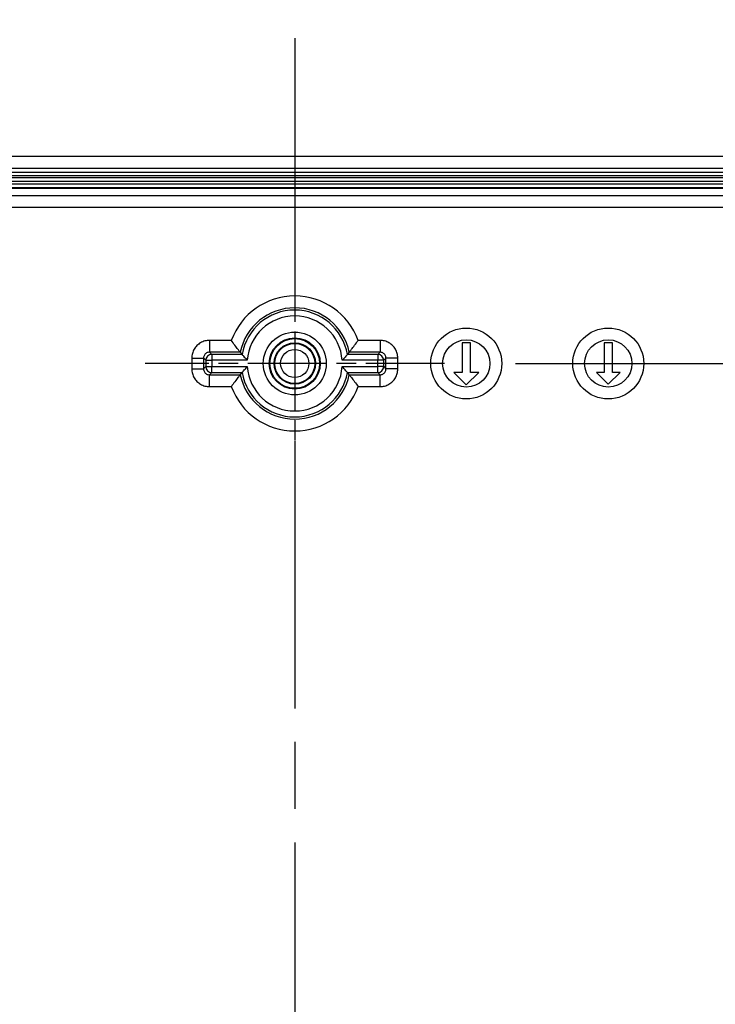
# Model space of a CAD drawing. Units: millimetres. Extents: x 0 to 3249, y 0 to 1120.
# Drawn here: x 2213 to 2272, y 532 to 615 of the extents above; entities that cross this region are included whole.
import ezdxf

# ---------------------------------------------------------------- set-up
doc = ezdxf.new("R2010")
doc.units = ezdxf.units.MM
doc.header["$LTSCALE"] = 4
doc.linetypes.add('AM_ISO08W050', pattern=[18, 12, -1.5, 3, -1.5])
doc.linetypes.add('CHAIN', pattern=[0.3543, 0.2362, -0.0295, 0.0591, -0.0295])
for name, color, linetype, lineweight in [('AM_5', 3, 'Continuous', 25), ('AM_7', 4, 'AM_ISO08W050', 25), ('ﾎﾞﾃﾞｨｰ', 2, 'Continuous', 25)]:
    doc.layers.add(name, color=color, linetype=linetype, lineweight=lineweight)
doc.styles.add('Note Text (TK)', font='txt')
doc.dimstyles.new('Default - Method 1b (TK)', dxfattribs={"dimscale": 4, "dimtxt": 2.5, "dimasz": 2.5, "dimexe": 1, "dimexo": 1.5, "dimgap": 1, "dimtad": 1, "dimtoh": 1, "dimrnd": 1e-08, "dimdsep": 46, "dimtxsty": 'Note Text (TK)', "dimcen": 0.09, "dimdle": 5, "dimclrd": 100, "dimclre": 100, "dimclrt": 7, "dimadec": 1, "dimazin": 1, "dimtfac": 1, "dimtmove": 0, "dimatfit": 3, "dimfxl": 0, "dimtolj": 1, "dimlwd": -1, "dimlwe": -1, "dimarcsym": 0})

# ---------------------------------------------------------------- blocks, each defined once
blk = doc.blocks.new('*D65')
at = {"layer": 'AM_5', "color": 3, "transparency": 16777216}
for p, q in [((2156.127, 614.319), (2156.127, 642.569)), ((2316.127, 614.319), (2316.127, 642.569)), ((2166.127, 638.569), (2306.127, 638.569))]:
    blk.add_line(p, q, dxfattribs=at)
for points in [[(2166.127, 640.235), (2166.127, 636.902), (2156.127, 638.569)], [(2306.127, 640.235), (2306.127, 636.902), (2316.127, 638.569)]]:
    blk.add_solid(points, dxfattribs=at)
at = {"layer": 'Defpoints', "color": 0, "transparency": 16777216}
for p in [(2316.127, 638.569), (2156.127, 608.319), (2316.127, 608.319)]:
    blk.add_point(p, dxfattribs=at)
at = {"layer": 'AM_5', "color": 2, "transparency": 16777216, "insert": (2226.241, 647.569), "char_height": 10, "attachment_point": 4, "style": 'Note Text (TK)'}
blk.add_mtext('\\A1;160', dxfattribs=at)
blk = doc.blocks.new('*D66')
at = {"layer": 'AM_5', "color": 3, "transparency": 16777216}
for p, q in [((2148.627, 603.569), (2148.627, 667.569)), ((2323.627, 603.569), (2323.627, 667.569)), ((2158.627, 663.569), (2313.627, 663.569))]:
    blk.add_line(p, q, dxfattribs=at)
for points in [[(2158.627, 665.235), (2158.627, 661.902), (2148.627, 663.569)], [(2313.627, 665.235), (2313.627, 661.902), (2323.627, 663.569)]]:
    blk.add_solid(points, dxfattribs=at)
at = {"layer": 'Defpoints', "color": 0, "transparency": 16777216}
for p in [(2323.627, 663.569), (2148.627, 597.569), (2323.627, 597.569)]:
    blk.add_point(p, dxfattribs=at)
at = {"layer": 'AM_5', "color": 2, "transparency": 16777216, "insert": (2226.355, 672.569), "char_height": 10, "attachment_point": 4, "style": 'Note Text (TK)'}
blk.add_mtext('\\A1;175', dxfattribs=at)
blk = doc.blocks.new('*D70')
at = {"layer": 'AM_5', "color": 3, "transparency": 16777216}
for p, q in [((2254.786, 586.069), (2402.627, 586.069)), ((2398.627, 456.069), (2398.627, 576.069)), ((2254.786, 446.069), (2402.627, 446.069))]:
    blk.add_line(p, q, dxfattribs=at)
for points in [[(2396.961, 576.069), (2400.294, 576.069), (2398.627, 586.069)], [(2396.961, 456.069), (2400.294, 456.069), (2398.627, 446.069)]]:
    blk.add_solid(points, dxfattribs=at)
at = {"layer": 'Defpoints', "color": 0, "transparency": 16777216}
for p in [(2248.786, 586.069), (2398.627, 586.069), (2248.786, 446.069)]:
    blk.add_point(p, dxfattribs=at)
at = {"layer": 'AM_5', "color": 2, "transparency": 16777216, "insert": (2389.627, 506.182), "char_height": 10, "attachment_point": 4, "rotation": 90, "style": 'Note Text (TK)'}
blk.add_mtext('\\A1;140', dxfattribs=at)

msp = doc.modelspace()

# ---------------------------------------------------------------- linework, layer by layer
at = {"layer": 'AM_7', "linetype": 'CHAIN', "ltscale": 23.990969}
msp.add_line((2236.12747114, 613.56880656), (2236.12747116, 418.56880916), dxfattribs=at)
at = {"layer": 'AM_7', "linetype": 'CHAIN', "ltscale": 7.032901}
for p, q in [((2236.12747115, 598.72711341), (2236.12747115, 573.4105023)), ((2248.7857767, 586.06880786), (2223.46916559, 586.06880786))]:
    msp.add_line(p, q, dxfattribs=at)
at = {"layer": 'ﾎﾞﾃﾞｨｰ'}
for p, q in [((2317.62747112, 603.56880656), (2154.62747116, 603.56880656)), ((2317.62747114, 602.56880642), (2154.62747116, 602.56880642)), ((2306.62747115, 602.2235001), (2165.62747115, 602.2235001)), ((2306.62747115, 601.92464165), (2165.62747115, 601.92464165)), ((2165.62747115, 601.79758246), (2306.62747115, 601.79758246)), ((2165.62747115, 601.49872213), (2306.62747115, 601.49872213)), ((2165.62747115, 601.25831279), (2306.62747115, 601.25831279)), ((2165.62747115, 600.95872389), (2306.62747115, 600.95872389)), ((2306.62747115, 600.86880786), (2165.62747115, 600.86880786)), ((2306.62747115, 600.25007293), (2165.62747115, 600.25007293)), ((2306.62747115, 599.25011101), (2165.62747115, 599.25011101)), ((2228.91991527, 588.02544994), (2228.9199154, 587.02605135)), ((2230.76675145, 588.02544994), (2228.9199153, 588.02544994)), ((2243.33502699, 588.02544994), (2241.48819084, 588.02544994)), ((2243.33502699, 588.02544994), (2243.33502699, 587.02605912)), ((2229.11031554, 586.83565888), (2228.91988649, 587.02605718)), ((2231.51857926, 587.02605912), (2228.91989612, 587.02605719)), ((2243.33502883, 587.02605923), (2240.73636304, 587.02605912)), ((2243.14462675, 586.83565888), (2243.33502974, 587.02605923)), ((2250.97747115, 587.81880786), (2250.27747115, 587.81880786)), ((2250.27747115, 587.81880786), (2250.27747115, 585.31880786)), ((2250.97747115, 585.31880786), (2250.97747115, 587.81880786)), ((2262.97747115, 587.81880786), (2262.27747115, 587.81880786)), ((2262.27747115, 587.81880786), (2262.27747115, 585.31880786)), ((2262.97747115, 585.31880786), (2262.97747115, 587.81880786)), ((2227.42082906, 586.5263637), (2227.42082906, 585.61125201)), ((2227.42082906, 586.5263637), (2228.42021989, 586.5263637)), ((2228.61062013, 586.33596346), (2228.42021978, 586.52636645)), ((2228.42021978, 586.52636554), (2228.42022181, 585.61123283)), ((2228.61062013, 586.33596347), (2229.11031554, 586.33596347)), ((2228.61062013, 586.33596346), (2228.61062013, 585.80165225)), ((2231.67619238, 586.83565889), (2229.11031554, 586.83565888)), ((2229.11031554, 586.83565888), (2229.11031554, 586.33596347)), ((2232.11920879, 586.33596347), (2229.11031554, 586.33596347)), ((2229.11031554, 586.33596347), (2229.11031554, 585.80165225)), ((2243.14462676, 586.33596347), (2240.1357335, 586.33596347)), ((2243.14462675, 586.83565888), (2240.57874992, 586.83565889)), ((2243.14462676, 586.83565888), (2243.14462676, 586.33596347)), ((2243.64432217, 586.33596347), (2243.14462676, 586.33596347)), ((2243.14462676, 585.80165225), (2243.14462676, 586.33596347)), ((2243.64432217, 586.33596346), (2243.83472047, 586.52639252)), ((2243.64432217, 585.80165225), (2243.64432217, 586.33596346)), ((2244.83411323, 586.52636374), (2243.83471463, 586.52636361)), ((2243.83472252, 585.61125018), (2243.83472048, 586.52638289)), ((2244.83411323, 585.61125202), (2244.83411323, 586.52636371)), ((2227.42082906, 585.61125198), (2228.42022766, 585.61125211)), ((2228.61062013, 585.80165225), (2228.42022183, 585.6112232)), ((2228.61062013, 585.80165225), (2229.11031554, 585.80165225)), ((2229.11031554, 585.80165225), (2232.11920879, 585.80165225)), ((2229.11031554, 585.30195684), (2229.11031554, 585.80165225)), ((2240.1357335, 585.80165225), (2243.14462676, 585.80165225)), ((2243.64432217, 585.80165225), (2243.14462676, 585.80165225)), ((2243.14462676, 585.30195684), (2243.14462676, 585.80165225)), ((2243.64432217, 585.80165225), (2243.83472252, 585.61124927)), ((2244.83411323, 585.61125202), (2243.83472241, 585.61125202)), ((2229.11031554, 585.30195684), (2228.91991255, 585.11155649)), ((2228.91991347, 585.11155649), (2231.51857926, 585.1115566)), ((2228.9199153, 584.11216577), (2228.9199153, 585.1115566)), ((2229.11031554, 585.30195684), (2231.67619238, 585.30195683)), ((2240.57874992, 585.30195683), (2243.14462675, 585.30195684)), ((2240.73636304, 585.1115566), (2243.33504618, 585.11155852)), ((2243.14462675, 585.30195684), (2243.33505581, 585.11155854)), ((2243.33502703, 584.11216578), (2243.33502689, 585.11156437)), ((2250.27747115, 585.31880786), (2249.57747115, 585.31880786)), ((2249.57747115, 585.31880786), (2250.62747115, 584.26880786)), ((2250.62747115, 584.26880786), (2251.67747115, 585.31880786)), ((2251.67747115, 585.31880786), (2250.97747115, 585.31880786)), ((2262.27747115, 585.31880786), (2261.62747115, 585.31880786)), ((2261.62747115, 585.31880786), (2262.62747115, 584.31880786)), ((2262.62747115, 584.31880786), (2263.62747115, 585.31880786)), ((2263.62747115, 585.31880786), (2262.97747115, 585.31880786)), ((2228.9199153, 584.11216577), (2230.76675145, 584.11216577)), ((2241.48819084, 584.11216577), (2243.33502699, 584.11216578))]:
    msp.add_line(p, q, dxfattribs=at)
for centre, radius in [((2236.12747115, 586.06880786), 2.65830555), ((2250.62747115, 586.06880786), 3), ((2262.62747115, 586.06880786), 3), ((2236.12747115, 586.06880786), 2.15901988), ((2236.12747115, 586.06880786), 2.1), ((2250.62747115, 586.06880786), 2), ((2262.62747115, 586.06880786), 2), ((2236.12747115, 586.06880786), 1.75), ((2236.12747115, 586.06880786), 1.69149191), ((2236.12747115, 586.06880786), 1.19151095)]:
    msp.add_circle(centre, radius, dxfattribs=at)
for radius, start, end in [(5.70664208, 20.0518878197, 159.9481121803), (4.70725126, 11.7333209008, 168.2666790992), (4.51685103, 9.7747713654, 170.2252286346), (4.01715561, 3.8131942423, 176.1868057577), (4.01715561, 183.8131942423, 356.1868057577), (4.70725126, 191.7333209008, 348.2666790992), (4.51685103, 189.7747713654, 350.2252286346), (5.70664208, 200.0518878197, 339.9481121803)]:
    msp.add_arc((2236.12747115, 586.06880786), radius, start, end, dxfattribs=at)
for centre, major_axis in [((2229.11031555, 586.33596346), (-0.35355339, -0.35355339)), ((2243.14462675, 586.33596346), (-0.35355339, 0.35355339)), ((2229.11031555, 585.80165226), (0.35355339, -0.35355339)), ((2243.14462675, 585.80165226), (0.35355339, 0.35355339))]:
    msp.add_ellipse(centre, major_axis=major_axis, ratio=0.998782766, start_param=3.9275998046, end_param=5.4971781561, dxfattribs=at)
for points, knots in [([(2228.91991529, 588.02544994), (2228.78609372, 588.02546847), (2228.65736732, 588.00821186), (2228.53177138, 587.9743501), (2228.40617543, 587.94048834), (2228.28370994, 587.89002145), (2228.17026098, 587.82465037), (2228.05681203, 587.75927929), (2227.95237962, 587.67900403), (2227.85998948, 587.58664493), (2227.76759933, 587.49428584), (2227.68725145, 587.38984291), (2227.62182033, 587.27637307), (2227.55638921, 587.16290324), (2227.50587484, 587.0404065), (2227.47198444, 586.91475314), (2227.43809404, 586.78909978), (2227.42082761, 586.6602898), (2227.42082906, 586.5263637)], [0.00000000483, 0.00000000483, 0.00000000483, 0.00000000483, 0.16666666667, 0.16666666667, 0.16666666667, 0.33333333333, 0.33333333333, 0.33333333333, 0.5, 0.5, 0.5, 0.66666666667, 0.66666666667, 0.66666666667, 0.83333333333, 0.83333333333, 0.83333333333, 1, 1, 1, 1]), ([(2231.51857926, 587.02605911), (2231.51554983, 587.02978132), (2231.49870467, 587.0504313), (2231.43581718, 587.128531), (2231.38544901, 587.191576), (2231.25214954, 587.36224524), (2231.16182275, 587.48019684), (2230.96774958, 587.74229259), (2230.86773607, 587.8811724), (2230.76882603, 588.02248472), (2230.76778864, 588.02396726), (2230.76675145, 588.02544994)], [0.18077429263, 0.18077429263, 0.18077429263, 0.18077429263, 0.21301042847, 0.21301042847, 0.25230208895, 0.25230208895, 0.30137859304, 0.30137859304, 0.34877619172, 0.34877619172, 0.34927867189, 0.34927867189, 0.34927867189, 0.34927867189]), ([(2240.73636304, 587.02605911), (2240.73939247, 587.02978132), (2240.75623762, 587.0504313), (2240.81912512, 587.128531), (2240.86949328, 587.191576), (2241.00279275, 587.36224524), (2241.09311955, 587.48019684), (2241.28719272, 587.74229259), (2241.38720622, 587.8811724), (2241.48611627, 588.02248472), (2241.48715366, 588.02396726), (2241.48819084, 588.02544994)], [-0.18149425021, -0.18149425021, -0.18149425021, -0.18149425021, -0.14666920754, -0.14666920754, -0.10422200608, -0.10422200608, -0.0512041333, -0.0512041333, 0, 0, 0.00054283471, 0.00054283471, 0.00054283471, 0.00054283471]), ([(2244.83411323, 586.52636372), (2244.83413176, 586.66018529), (2244.81687514, 586.78891168), (2244.78301339, 586.91450763), (2244.74915163, 587.04010357), (2244.69868473, 587.16256907), (2244.63331366, 587.27601802), (2244.56794258, 587.38946698), (2244.48766732, 587.49389939), (2244.39530822, 587.58628953), (2244.30294913, 587.67867968), (2244.1985062, 587.75902755), (2244.08503636, 587.82445868), (2243.97156653, 587.8898898), (2243.84906979, 587.94040416), (2243.72341643, 587.97429456), (2243.59776307, 588.00818496), (2243.46895309, 588.02545139), (2243.33502699, 588.02544994)], [0.00000000646, 0.00000000646, 0.00000000646, 0.00000000646, 0.16666666667, 0.16666666667, 0.16666666667, 0.33333333333, 0.33333333333, 0.33333333333, 0.5, 0.5, 0.5, 0.66666666667, 0.66666666667, 0.66666666667, 0.83333333333, 0.83333333333, 0.83333333333, 1, 1, 1, 1]), ([(2231.67619198, 586.83565891), (2231.67749608, 586.83410899), (2231.68375845, 586.82667011), (2231.70804714, 586.79795791), (2231.72822924, 586.77416923), (2231.78449999, 586.70852962), (2231.82288527, 586.66416773), (2231.90186645, 586.57438977), (2231.94178501, 586.52957755), (2232.02618633, 586.43629706), (2232.07110028, 586.38742175), (2232.11725013, 586.33805742), (2232.11822937, 586.33701035), (2232.11920879, 586.33596347)], [-0.090652892154, -0.090652892154, -0.090652892154, -0.090652892154, -0.077156242354, -0.077156242354, -0.060173650014, -0.060173650014, -0.038748299225, -0.038748299225, -0.019843220653, -0.019843220653, 0, 0, 0.000430083126, 0.000430083126, 0.000430083126, 0.000430083126]), ([(2240.57875031, 586.83565891), (2240.57744622, 586.83410899), (2240.57118385, 586.82667011), (2240.54689515, 586.79795791), (2240.52671305, 586.77416923), (2240.47044231, 586.70852962), (2240.43205702, 586.66416773), (2240.35307584, 586.57438977), (2240.31315728, 586.52957755), (2240.22875597, 586.43629706), (2240.18384202, 586.38742175), (2240.13769217, 586.33805742), (2240.13671293, 586.33701035), (2240.1357335, 586.33596347)], [0.094181056078, 0.094181056078, 0.094181056078, 0.094181056078, 0.107677705881, 0.107677705881, 0.12466029822, 0.12466029822, 0.14608564901, 0.14608564901, 0.164990727583, 0.164990727583, 0.184833948236, 0.184833948236, 0.185264031361, 0.185264031361, 0.185264031361, 0.185264031361]), ([(2227.42082906, 585.611252), (2227.42081054, 585.47743043), (2227.43806715, 585.34870404), (2227.47192891, 585.22310809), (2227.50579066, 585.09751214), (2227.55625756, 584.97504665), (2227.62162864, 584.8615977), (2227.68699972, 584.74814874), (2227.76727498, 584.64371633), (2227.85963407, 584.55132619), (2227.95199317, 584.45893604), (2228.0564361, 584.37858817), (2228.16990593, 584.31315704), (2228.28337577, 584.24772592), (2228.4058725, 584.19721155), (2228.53152586, 584.16332115), (2228.65717922, 584.12943076), (2228.78598921, 584.11216432), (2228.9199153, 584.11216577)], [0.00000000482, 0.00000000482, 0.00000000482, 0.00000000482, 0.16666666667, 0.16666666667, 0.16666666667, 0.33333333333, 0.33333333333, 0.33333333333, 0.5, 0.5, 0.5, 0.66666666667, 0.66666666667, 0.66666666667, 0.83333333333, 0.83333333333, 0.83333333333, 1, 1, 1, 1]), ([(2231.67619198, 585.30195681), (2231.67749608, 585.30350673), (2231.68375845, 585.31094561), (2231.70804714, 585.33965781), (2231.72822924, 585.36344649), (2231.78449999, 585.4290861), (2231.82288527, 585.47344798), (2231.90186645, 585.56322594), (2231.94178501, 585.60803816), (2232.02618633, 585.70131866), (2232.07110028, 585.75019396), (2232.11725013, 585.7995583), (2232.11822937, 585.80060537), (2232.11920879, 585.80165225)], [0.094181055955, 0.094181055955, 0.094181055955, 0.094181055955, 0.107677705739, 0.107677705739, 0.124660298056, 0.124660298056, 0.146085648816, 0.146085648816, 0.164990727364, 0.164990727364, 0.184833947994, 0.184833947994, 0.185264031118, 0.185264031118, 0.185264031118, 0.185264031118]), ([(2240.57875031, 585.30195681), (2240.57744622, 585.30350673), (2240.57118385, 585.31094561), (2240.54689515, 585.33965781), (2240.52671305, 585.36344649), (2240.47044231, 585.4290861), (2240.43205702, 585.47344798), (2240.35307584, 585.56322594), (2240.31315728, 585.60803816), (2240.22875597, 585.70131866), (2240.18384202, 585.75019396), (2240.13769217, 585.7995583), (2240.13671293, 585.80060537), (2240.1357335, 585.80165225)], [-0.090652892036, -0.090652892036, -0.090652892036, -0.090652892036, -0.077156242254, -0.077156242254, -0.060173649938, -0.060173649938, -0.038748299177, -0.038748299177, -0.01984322063, -0.01984322063, 0, 0, 0.000430083124, 0.000430083124, 0.000430083124, 0.000430083124]), ([(2243.33502701, 584.11216578), (2243.46884857, 584.11214725), (2243.59757497, 584.12940386), (2243.72317092, 584.16326562), (2243.84876686, 584.19712737), (2243.97123236, 584.24759427), (2244.08468131, 584.31296535), (2244.19813026, 584.37833643), (2244.30256268, 584.45861169), (2244.39495282, 584.55097079), (2244.48734296, 584.64332988), (2244.56769084, 584.74777281), (2244.63312196, 584.86124264), (2244.69855309, 584.97471248), (2244.74906745, 585.09720921), (2244.78295785, 585.22286257), (2244.81684825, 585.34851593), (2244.83411468, 585.47732592), (2244.83411323, 585.61125202)], [0.00000000483, 0.00000000483, 0.00000000483, 0.00000000483, 0.16666666667, 0.16666666667, 0.16666666667, 0.33333333333, 0.33333333333, 0.33333333333, 0.5, 0.5, 0.5, 0.66666666667, 0.66666666667, 0.66666666667, 0.83333333333, 0.83333333333, 0.83333333333, 1, 1, 1, 1]), ([(2231.51857926, 585.11155661), (2231.51554983, 585.1078344), (2231.49870467, 585.08718442), (2231.43581718, 585.00908472), (2231.38544901, 584.94603972), (2231.25214954, 584.77537048), (2231.16182275, 584.65741888), (2230.96774958, 584.39532313), (2230.86773607, 584.25644332), (2230.76882603, 584.115131), (2230.76778864, 584.11364846), (2230.76675145, 584.11216577)], [-0.18149425021, -0.18149425021, -0.18149425021, -0.18149425021, -0.14666920754, -0.14666920754, -0.10422200608, -0.10422200608, -0.0512041333, -0.0512041333, 0, 0, 0.00054283471, 0.00054283471, 0.00054283471, 0.00054283471]), ([(2240.73636304, 585.11155661), (2240.73939247, 585.1078344), (2240.75623762, 585.08718442), (2240.81912512, 585.00908472), (2240.86949328, 584.94603972), (2241.00279275, 584.77537048), (2241.09311955, 584.65741888), (2241.28719272, 584.39532313), (2241.38720622, 584.25644332), (2241.48611627, 584.115131), (2241.48715366, 584.11364846), (2241.48819084, 584.11216577)], [0.18077429263, 0.18077429263, 0.18077429263, 0.18077429263, 0.21301042847, 0.21301042847, 0.25230208895, 0.25230208895, 0.30137859304, 0.30137859304, 0.34877619172, 0.34877619172, 0.34927867189, 0.34927867189, 0.34927867189, 0.34927867189])]:
    msp.add_open_spline(points, degree=3, knots=knots, dxfattribs=at)
for points, degree in [([(2228.91988647, 587.02605719), (2228.87616573, 587.02616618), (2228.7887435, 587.01486997), (2228.66661418, 586.96452945), (2228.56193838, 586.88429731), (2228.48170468, 586.7795876), (2228.43140084, 586.65748896), (2228.42011411, 586.5700983), (2228.42021978, 586.52636645)], 3), ([(2231.51857926, 587.02605912), (2231.59738582, 586.92920287), (2231.67619238, 586.83565889)], 2), ([(2240.73636304, 587.02605912), (2240.65755648, 586.92920287), (2240.57874992, 586.83565889)], 2), ([(2243.83472048, 586.52639254), (2243.83482947, 586.57011328), (2243.82353326, 586.6575355), (2243.77319274, 586.77966483), (2243.69296059, 586.88434063), (2243.58825089, 586.96457433), (2243.46615225, 587.01487816), (2243.37876159, 587.0261649), (2243.33502974, 587.02605923)], 3), ([(2228.42022181, 585.61122318), (2228.42011282, 585.56750244), (2228.43140904, 585.48008021), (2228.48174956, 585.35795089), (2228.5619817, 585.25327509), (2228.66669141, 585.17304139), (2228.78879005, 585.12273755), (2228.87618071, 585.11145082), (2228.91991255, 585.11155649)], 3), ([(2243.33505582, 585.11155852), (2243.37877657, 585.11144953), (2243.46619879, 585.12274575), (2243.58832812, 585.17308627), (2243.69300392, 585.25331841), (2243.77323762, 585.35802812), (2243.82354145, 585.48012676), (2243.83482819, 585.56751742), (2243.83472252, 585.61124926)], 3), ([(2231.51857926, 585.1115566), (2231.59738582, 585.20841284), (2231.67619238, 585.30195683)], 2), ([(2240.73636304, 585.1115566), (2240.65755648, 585.20841284), (2240.57874992, 585.30195683)], 2)]:
    msp.add_open_spline(points, degree=degree, dxfattribs=at)

# ---------------------------------------------------------------- dimensions: what is measured, and where the dimension line sits
at = {"layer": 'AM_5'}
dim = msp.add_linear_dim(base=(2323.62746985, 663.56880656), p1=(2148.62747244, 597.56880783), p2=(2323.62746985, 597.56880785), dimstyle='Default - Method 1b (TK)', override={"dimtoh": 0, "dimclrd": 3, "dimclre": 3, "dimclrt": 2, "dimtofl": 0, "dimatfit": 1}, dxfattribs=at)
dim.commit()
dim.dimension.update_dxf_attribs({"geometry": '*D66', "text_midpoint": (2236.12747115, 663.56880656), "dimtype": 160})
for base, p1, p2, angle, picture, middle in [((2316.12747115, 638.56880656), (2156.12747115, 608.31880786), (2316.12747115, 608.31880786), 180, '*D65', (2236.12747115, 638.56880656)), ((2398.62746985, 586.06880786), (2248.7857767, 446.06880786), (2248.7857767, 586.06880786), 90, '*D70', (2398.62746985, 516.06880786))]:
    dim = msp.add_linear_dim(base=base, p1=p1, p2=p2, angle=angle, dimstyle='Default - Method 1b (TK)', override={"dimtoh": 0, "dimclrd": 3, "dimclre": 3, "dimclrt": 2, "dimtofl": 0, "dimatfit": 1}, dxfattribs=at)
    dim.commit()
    dim.dimension.update_dxf_attribs({"geometry": picture, "text_midpoint": middle, "dimtype": 160})

doc.saveas('drawing.dxf')
